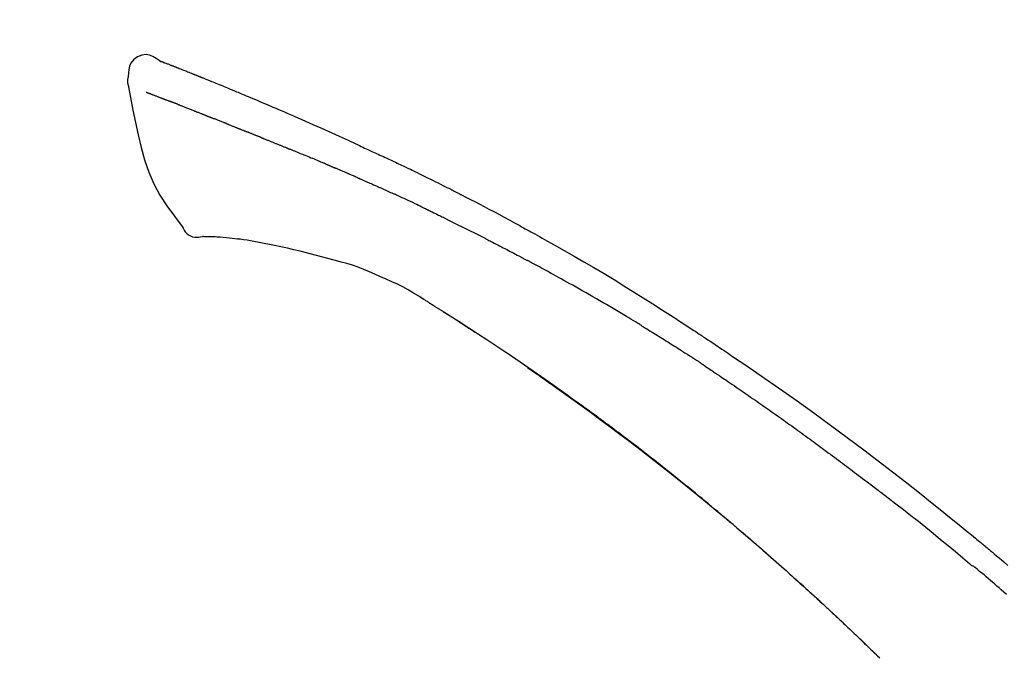
# Model space of a CAD drawing. Extents: x 163 to 26285, y -21830 to -13430.
# Drawn here: x 25127 to 25193, y -18878 to -18835 of the extents above; entities that cross this region are included whole.
import ezdxf

# ---------------------------------------------------------------- set-up
doc = ezdxf.new("R2010")
doc.units = 0
doc.header["$LTSCALE"] = 50
doc.header["$MEASUREMENT"] = 0
doc.layers.get('0').update_dxf_attribs({"linetype": 'CONTINUOUS'})
doc.layers.add('150-機器', color=8, linetype='CONTINUOUS')
doc.layers.add('166-寸法B', color=11, linetype='CONTINUOUS')
doc.styles.add('KH001', font='txt')
doc.dimstyles.new('KH1xx030', dxfattribs={"dimscale": 30, "dimtxt": 2, "dimasz": 0.6, "dimexe": 0.3, "dimexo": 1.2, "dimgap": 0.5, "dimtad": 3, "dimdec": 1, "dimdsep": 46, "dimlunit": 6, "dimtxsty": 'KH001', "dimblk": 'DOT', "dimcen": 1, "dimdle": 1, "dimclrd": 256, "dimclre": 256, "dimclrt": 256, "dimadec": 0, "dimazin": 0, "dimtfac": 1, "dimtdec": 1, "dimtix": 1, "dimtmove": 2, "dimatfit": 3, "dimldrblk": 'CLOSEDBLANK', "dimfxl": 1, "dimtolj": 1, "dimtzin": 0, "dimlwd": -1, "dimlwe": -1, "dimarcsym": 0})

# ---------------------------------------------------------------- blocks, each defined once
blk = doc.blocks.new('_Dot')
at = {"color": 0, "linetype": 'ByBlock', "lineweight": -2}
blk.add_line((-0.5, 0), (-1, 0), dxfattribs=at)
at = {"color": 0, "linetype": 'ByBlock', "const_width": 0.5}
blk.add_lwpolyline([(-0.25, 0, 1), (0.25, 0, 1)], format="xyb", close=True, dxfattribs=at)
blk = doc.blocks.new('*D200')
at = {"layer": '166-寸法B', "transparency": 16777216}
for p, q in [((24641.492, -19057.643), (24641.492, -18795.637)), ((25541.492, -18882.365), (25541.492, -18795.637)), ((25523.492, -18804.637), (24659.492, -18804.637))]:
    blk.add_line(p, q, dxfattribs=at)
at = {"layer": '166-寸法B', "transparency": 16777216, "xscale": 18, "yscale": 18, "zscale": 18, "rotation": 180}
blk.add_blockref('_Dot', (24641.492, -18804.637), dxfattribs=at)
at = {"layer": '166-寸法B', "transparency": 16777216, "xscale": 18, "yscale": 18, "zscale": 18}
blk.add_blockref('_Dot', (25541.492, -18804.637), dxfattribs=at)
at = {"layer": '166-寸法B', "transparency": 16777216, "insert": (25091.492, -18759.637), "char_height": 60, "attachment_point": 5, "style": 'KH001'}
blk.add_mtext('\\A1;900', dxfattribs=at)
blk = doc.blocks.new('_ClosedBlank')
at = {"color": 0, "linetype": 'ByBlock', "lineweight": -2}
for p, q in [((-1, 0.1667), (0, 0)), ((-1, 0.1667), (-1, -0.1667)), ((0, 0), (-1, -0.1667))]:
    blk.add_line(p, q, dxfattribs=at)

msp = doc.modelspace()

# ---------------------------------------------------------------- linework, layer by layer
at = {"layer": '150-機器', "color": 13, "linetype": 'Continuous'}
for points in [[(25135.946, -18838.084), (25135.732, -18837.939), (25135.515, -18837.812), (25135.291, -18837.719), (25135.057, -18837.679), (25134.767, -18837.715), (25134.485, -18837.832), (25134.237, -18838.013), (25134.048, -18838.243), (25133.954, -18838.45), (25133.9, -18838.672), (25133.873, -18838.905), (25133.86, -18839.142)], [(25135.941, -18838.084), (25135.942, -18838.083), (25135.943, -18838.082), (25135.943, -18838.081), (25135.944, -18838.079), (25135.952, -18838.076), (25135.962, -18838.079), (25135.974, -18838.088), (25135.986, -18838.098), (25136.04, -18838.132), (25136.089, -18838.15), (25136.136, -18838.16), (25136.184, -18838.174), (25136.247, -18838.197), (25136.31, -18838.222), (25136.373, -18838.246), (25136.435, -18838.271), (25136.482, -18838.289), (25136.529, -18838.308), (25136.576, -18838.326), (25136.623, -18838.345), (25136.637, -18838.35), (25136.65, -18838.355), (25136.664, -18838.361), (25136.678, -18838.366), (25136.679, -18838.367), (25136.68, -18838.367), (25136.682, -18838.368), (25136.683, -18838.368), (25136.684, -18838.369), (25136.685, -18838.369), (25136.686, -18838.369), (25136.687, -18838.37), (25136.688, -18838.37), (25136.689, -18838.371), (25136.69, -18838.371), (25136.691, -18838.371), (25136.693, -18838.372), (25136.694, -18838.372), (25136.695, -18838.373), (25136.696, -18838.373), (25136.697, -18838.374), (25136.698, -18838.374), (25136.699, -18838.374), (25136.7, -18838.375), (25136.701, -18838.375), (25136.702, -18838.376), (25136.703, -18838.376), (25136.704, -18838.376), (25136.705, -18838.377), (25136.706, -18838.377), (25136.707, -18838.378), (25136.709, -18838.378), (25136.71, -18838.379), (25136.711, -18838.379), (25136.712, -18838.379), (25136.713, -18838.38), (25136.718, -18838.382), (25136.723, -18838.384), (25136.728, -18838.386), (25136.733, -18838.388), (25136.748, -18838.394), (25136.763, -18838.399), (25136.778, -18838.405), (25136.793, -18838.411), (25136.819, -18838.421), (25136.845, -18838.431), (25136.87, -18838.441), (25136.896, -18838.451), (25136.933, -18838.466), (25136.971, -18838.48), (25137.008, -18838.495), (25137.045, -18838.509), (25137.123, -18838.54), (25137.2, -18838.57), (25137.278, -18838.601), (25137.355, -18838.632), (25137.455, -18838.672), (25137.555, -18838.712), (25137.655, -18838.752), (25137.755, -18838.791), (25137.84, -18838.826), (25137.925, -18838.86), (25138.009, -18838.894), (25138.094, -18838.928), (25138.125, -18838.94), (25138.155, -18838.953), (25138.186, -18838.965), (25138.216, -18838.977), (25138.219, -18838.978), (25138.222, -18838.98), (25138.225, -18838.981), (25138.227, -18838.982), (25138.228, -18838.982), (25138.229, -18838.983), (25138.231, -18838.983), (25138.232, -18838.984), (25138.233, -18838.984), (25138.234, -18838.984), (25138.235, -18838.985), (25138.236, -18838.985), (25138.237, -18838.986), (25138.238, -18838.986), (25138.239, -18838.987), (25138.24, -18838.987), (25138.241, -18838.987), (25138.242, -18838.988), (25138.243, -18838.988), (25138.244, -18838.989), (25138.245, -18838.989), (25138.246, -18838.99), (25138.248, -18838.99), (25138.249, -18838.99), (25138.258, -18838.994), (25138.267, -18838.998), (25138.277, -18839.002), (25138.286, -18839.005), (25138.31, -18839.015), (25138.334, -18839.025), (25138.357, -18839.035), (25138.381, -18839.045), (25138.416, -18839.059), (25138.452, -18839.073), (25138.487, -18839.087), (25138.522, -18839.101), (25138.554, -18839.114), (25138.586, -18839.127), (25138.618, -18839.14), (25138.65, -18839.153), (25138.678, -18839.164), (25138.706, -18839.175), (25138.734, -18839.187), (25138.762, -18839.198), (25138.79, -18839.209), (25138.818, -18839.22), (25138.847, -18839.232), (25138.875, -18839.243), (25138.922, -18839.262), (25138.97, -18839.281), (25139.017, -18839.3), (25139.065, -18839.32), (25139.135, -18839.348), (25139.205, -18839.376), (25139.275, -18839.405), (25139.346, -18839.433), (25139.441, -18839.472), (25139.536, -18839.51), (25139.631, -18839.549), (25139.726, -18839.588), (25139.843, -18839.636), (25139.96, -18839.684), (25140.077, -18839.732), (25140.194, -18839.78), (25140.298, -18839.823), (25140.403, -18839.866), (25140.507, -18839.909), (25140.611, -18839.952), (25140.694, -18839.987), (25140.777, -18840.021), (25140.859, -18840.056), (25140.942, -18840.091), (25140.987, -18840.11), (25141.033, -18840.129), (25141.078, -18840.148), (25141.123, -18840.167), (25141.216, -18840.206), (25141.308, -18840.244), (25141.401, -18840.283), (25141.493, -18840.321), (25141.63, -18840.378), (25141.767, -18840.435), (25141.904, -18840.492), (25142.041, -18840.549), (25142.211, -18840.62), (25142.38, -18840.692), (25142.55, -18840.763), (25142.719, -18840.835), (25142.882, -18840.905), (25143.045, -18840.974), (25143.207, -18841.043), (25143.37, -18841.113), (25143.556, -18841.192), (25143.742, -18841.271), (25143.928, -18841.35), (25144.114, -18841.429), (25144.332, -18841.523), (25144.549, -18841.617), (25144.767, -18841.711), (25144.984, -18841.806), (25145.232, -18841.914), (25145.479, -18842.023), (25145.726, -18842.133), (25145.973, -18842.243), (25146.234, -18842.359), (25146.495, -18842.475), (25146.756, -18842.591), (25147.017, -18842.707), (25147.258, -18842.814), (25147.5, -18842.922), (25147.742, -18843.031), (25147.983, -18843.14), (25148.182, -18843.232), (25148.382, -18843.324), (25148.581, -18843.418), (25148.78, -18843.511), (25148.922, -18843.579), (25149.065, -18843.646), (25149.207, -18843.713), (25149.35, -18843.78), (25149.463, -18843.833), (25149.576, -18843.886), (25149.69, -18843.939), (25149.803, -18843.991), (25149.898, -18844.035), (25149.994, -18844.079), (25150.089, -18844.123), (25150.184, -18844.166), (25150.288, -18844.214), (25150.392, -18844.261), (25150.496, -18844.308), (25150.599, -18844.355), (25150.716, -18844.408), (25150.832, -18844.461), (25150.949, -18844.515), (25151.065, -18844.568), (25151.187, -18844.625), (25151.308, -18844.681), (25151.43, -18844.738), (25151.551, -18844.795), (25151.656, -18844.844), (25151.762, -18844.893), (25151.867, -18844.943), (25151.972, -18844.992), (25152.071, -18845.039), (25152.17, -18845.086), (25152.269, -18845.133), (25152.368, -18845.18), (25152.497, -18845.242), (25152.626, -18845.304), (25152.755, -18845.366), (25152.884, -18845.428), (25153.048, -18845.508), (25153.212, -18845.587), (25153.375, -18845.667), (25153.539, -18845.747), (25153.726, -18845.839), (25153.913, -18845.932), (25154.1, -18846.024), (25154.288, -18846.117), (25154.45, -18846.198), (25154.612, -18846.279), (25154.774, -18846.36), (25154.935, -18846.441), (25155.066, -18846.507), (25155.196, -18846.573), (25155.326, -18846.638), (25155.456, -18846.704), (25155.536, -18846.745), (25155.617, -18846.786), (25155.698, -18846.827), (25155.778, -18846.868), (25155.826, -18846.893), (25155.875, -18846.918), (25155.923, -18846.942), (25155.971, -18846.967), (25155.992, -18846.977), (25156.012, -18846.988), (25156.033, -18846.998), (25156.053, -18847.009), (25156.086, -18847.026), (25156.119, -18847.043), (25156.152, -18847.059), (25156.185, -18847.076), (25156.48, -18847.227), (25156.774, -18847.378), (25157.069, -18847.529), (25157.363, -18847.681), (25157.693, -18847.853), (25158.022, -18848.026), (25158.35, -18848.2), (25158.677, -18848.376), (25159.028, -18848.565), (25159.377, -18848.756), (25159.727, -18848.947), (25160.076, -18849.138), (25160.202, -18849.208), (25160.328, -18849.277), (25160.454, -18849.346), (25160.58, -18849.416), (25160.707, -18849.486), (25160.833, -18849.555), (25160.959, -18849.625), (25161.085, -18849.695), (25161.247, -18849.786), (25161.41, -18849.877), (25161.572, -18849.968), (25161.734, -18850.058), (25162.396, -18850.429), (25163.058, -18850.801), (25163.718, -18851.175), (25164.376, -18851.553), (25165.052, -18851.948), (25165.724, -18852.348), (25166.393, -18852.753), (25167.06, -18853.163), (25167.707, -18853.568), (25168.352, -18853.976), (25168.996, -18854.387), (25169.639, -18854.798), (25169.817, -18854.912), (25169.995, -18855.026), (25170.173, -18855.14), (25170.351, -18855.254), (25170.529, -18855.369), (25170.707, -18855.484), (25170.884, -18855.599), (25171.062, -18855.715), (25171.232, -18855.825), (25171.402, -18855.936), (25171.571, -18856.048), (25171.741, -18856.159), (25171.863, -18856.239), (25171.984, -18856.32), (25172.105, -18856.4), (25172.227, -18856.48), (25172.3, -18856.529), (25172.373, -18856.578), (25172.447, -18856.627), (25172.52, -18856.675), (25172.681, -18856.782), (25172.842, -18856.889), (25173.003, -18856.997), (25173.164, -18857.104), (25173.314, -18857.204), (25173.463, -18857.305), (25173.612, -18857.405), (25173.762, -18857.506), (25173.9, -18857.6), (25174.038, -18857.694), (25174.176, -18857.788), (25174.314, -18857.882)], [(25136.006, -18838.106), (25136.017, -18838.11), (25136.028, -18838.114), (25136.039, -18838.118), (25136.05, -18838.122), (25136.084, -18838.135), (25136.117, -18838.148), (25136.151, -18838.161), (25136.184, -18838.174), (25136.247, -18838.198), (25136.31, -18838.222), (25136.373, -18838.247), (25136.435, -18838.271), (25136.482, -18838.289), (25136.529, -18838.308), (25136.576, -18838.326), (25136.623, -18838.345), (25136.637, -18838.35), (25136.65, -18838.355), (25136.664, -18838.361), (25136.678, -18838.366), (25136.679, -18838.367), (25136.68, -18838.367), (25136.682, -18838.368), (25136.683, -18838.368), (25136.684, -18838.369), (25136.685, -18838.369), (25136.686, -18838.369), (25136.687, -18838.37), (25136.688, -18838.37), (25136.689, -18838.371), (25136.69, -18838.371), (25136.691, -18838.371), (25136.693, -18838.372), (25136.694, -18838.372), (25136.695, -18838.373), (25136.696, -18838.373), (25136.697, -18838.374), (25136.698, -18838.374), (25136.699, -18838.374), (25136.7, -18838.375), (25136.701, -18838.375), (25136.702, -18838.376), (25136.703, -18838.376), (25136.704, -18838.376), (25136.705, -18838.377), (25136.706, -18838.377), (25136.707, -18838.378), (25136.709, -18838.378), (25136.71, -18838.379), (25136.711, -18838.379), (25136.712, -18838.379), (25136.713, -18838.38), (25136.718, -18838.382), (25136.723, -18838.384), (25136.728, -18838.386), (25136.733, -18838.388), (25136.748, -18838.394), (25136.763, -18838.399), (25136.778, -18838.405), (25136.793, -18838.411), (25136.819, -18838.421), (25136.845, -18838.431), (25136.87, -18838.441), (25136.896, -18838.451), (25136.933, -18838.466), (25136.971, -18838.48), (25137.008, -18838.495), (25137.045, -18838.509), (25137.079, -18838.522), (25137.112, -18838.536), (25137.146, -18838.549), (25137.18, -18838.563), (25137.204, -18838.572), (25137.227, -18838.582), (25137.251, -18838.591), (25137.275, -18838.601), (25137.276, -18838.601), (25137.277, -18838.601), (25137.279, -18838.602), (25137.28, -18838.602)], [(25133.86, -18839.143), (25133.849, -18839.189), (25133.838, -18839.235), (25133.829, -18839.281), (25133.821, -18839.327), (25133.816, -18839.377), (25133.814, -18839.426), (25133.814, -18839.476), (25133.817, -18839.525), (25133.824, -18839.577), (25133.833, -18839.629), (25133.844, -18839.68), (25133.856, -18839.732)], [(25133.862, -18839.73), (25134.018, -18840.562), (25134.179, -18841.394), (25134.347, -18842.226), (25134.527, -18843.058), (25134.729, -18843.904), (25134.962, -18844.74), (25135.241, -18845.557), (25135.582, -18846.346), (25135.988, -18847.09), (25136.451, -18847.806), (25136.951, -18848.503), (25137.469, -18849.191)], [(25135.074, -18840.198), (25135.085, -18840.203), (25135.097, -18840.207), (25135.108, -18840.212), (25135.119, -18840.216), (25135.142, -18840.225), (25135.165, -18840.234), (25135.188, -18840.243), (25135.211, -18840.252), (25135.248, -18840.266), (25135.285, -18840.28), (25135.322, -18840.294), (25135.359, -18840.309), (25135.398, -18840.324), (25135.437, -18840.339), (25135.476, -18840.354), (25135.516, -18840.369), (25135.557, -18840.385), (25135.599, -18840.401), (25135.641, -18840.417), (25135.683, -18840.434), (25135.727, -18840.451), (25135.772, -18840.468), (25135.816, -18840.485), (25135.86, -18840.502), (25135.898, -18840.516), (25135.935, -18840.531), (25135.973, -18840.545), (25136.01, -18840.559), (25136.039, -18840.571), (25136.068, -18840.582), (25136.097, -18840.593), (25136.126, -18840.604), (25136.147, -18840.612), (25136.167, -18840.62), (25136.187, -18840.628), (25136.207, -18840.635), (25136.229, -18840.643), (25136.25, -18840.652), (25136.271, -18840.66), (25136.293, -18840.668), (25136.308, -18840.673), (25136.323, -18840.679), (25136.337, -18840.685), (25136.352, -18840.69), (25136.36, -18840.693), (25136.367, -18840.696), (25136.375, -18840.699), (25136.382, -18840.702)], [(25136.382, -18840.702), (25136.391, -18840.705), (25136.399, -18840.708), (25136.407, -18840.711), (25136.415, -18840.714), (25136.432, -18840.72), (25136.448, -18840.727), (25136.465, -18840.733), (25136.481, -18840.739), (25136.507, -18840.749), (25136.533, -18840.759), (25136.559, -18840.769), (25136.585, -18840.778), (25136.603, -18840.785), (25136.621, -18840.792), (25136.639, -18840.799), (25136.657, -18840.805), (25136.666, -18840.809), (25136.675, -18840.812), (25136.684, -18840.816), (25136.693, -18840.819)], [(25137.196, -18841.014), (25137.187, -18841.011), (25137.177, -18841.007), (25137.168, -18841.004), (25137.159, -18841), (25137.141, -18840.993), (25137.124, -18840.986), (25137.106, -18840.979), (25137.088, -18840.972), (25137.062, -18840.962), (25137.036, -18840.952), (25137.009, -18840.942), (25136.983, -18840.932), (25136.958, -18840.922), (25136.933, -18840.912), (25136.908, -18840.902), (25136.883, -18840.893), (25136.859, -18840.883), (25136.835, -18840.874), (25136.811, -18840.865), (25136.787, -18840.855), (25136.771, -18840.849), (25136.755, -18840.843), (25136.74, -18840.837), (25136.724, -18840.831), (25136.717, -18840.828), (25136.709, -18840.825), (25136.701, -18840.822), (25136.693, -18840.819)], [(25137.196, -18841.014), (25137.212, -18841.021), (25137.228, -18841.027), (25137.245, -18841.034), (25137.261, -18841.04), (25137.295, -18841.053), (25137.328, -18841.066), (25137.362, -18841.079), (25137.395, -18841.092), (25137.448, -18841.113), (25137.501, -18841.134), (25137.554, -18841.154), (25137.606, -18841.175), (25137.662, -18841.197), (25137.719, -18841.219), (25137.775, -18841.241), (25137.831, -18841.263), (25137.891, -18841.287), (25137.95, -18841.311), (25138.01, -18841.334), (25138.07, -18841.358), (25138.133, -18841.383), (25138.196, -18841.408), (25138.26, -18841.433), (25138.323, -18841.458), (25138.379, -18841.48), (25138.435, -18841.503), (25138.492, -18841.525), (25138.548, -18841.547), (25138.595, -18841.566), (25138.641, -18841.585), (25138.688, -18841.604), (25138.735, -18841.622), (25138.771, -18841.636), (25138.806, -18841.651), (25138.842, -18841.665), (25138.877, -18841.679), (25138.911, -18841.693), (25138.944, -18841.706), (25138.978, -18841.72), (25139.012, -18841.733), (25139.034, -18841.742), (25139.056, -18841.751), (25139.078, -18841.76), (25139.1, -18841.769), (25139.11, -18841.773), (25139.121, -18841.778), (25139.132, -18841.782), (25139.142, -18841.786)], [(25139.142, -18841.786), (25139.15, -18841.789), (25139.158, -18841.793), (25139.166, -18841.796), (25139.173, -18841.799), (25139.19, -18841.805), (25139.206, -18841.812), (25139.222, -18841.819), (25139.238, -18841.825), (25139.264, -18841.836), (25139.291, -18841.846), (25139.317, -18841.857), (25139.343, -18841.867), (25139.373, -18841.879), (25139.402, -18841.89), (25139.432, -18841.902), (25139.462, -18841.913), (25139.483, -18841.922), (25139.505, -18841.93), (25139.526, -18841.938), (25139.547, -18841.946), (25139.559, -18841.951), (25139.57, -18841.955), (25139.581, -18841.959), (25139.593, -18841.964)], [(25140.451, -18842.307), (25140.438, -18842.302), (25140.425, -18842.297), (25140.413, -18842.292), (25140.4, -18842.287), (25140.374, -18842.276), (25140.348, -18842.266), (25140.322, -18842.256), (25140.296, -18842.245), (25140.244, -18842.225), (25140.193, -18842.205), (25140.142, -18842.185), (25140.09, -18842.164), (25140.031, -18842.141), (25139.972, -18842.118), (25139.913, -18842.095), (25139.854, -18842.071), (25139.809, -18842.053), (25139.764, -18842.034), (25139.719, -18842.016), (25139.674, -18841.997), (25139.653, -18841.989), (25139.633, -18841.98), (25139.613, -18841.972), (25139.593, -18841.964)], [(25140.451, -18842.307), (25140.468, -18842.314), (25140.485, -18842.32), (25140.502, -18842.327), (25140.52, -18842.334), (25140.553, -18842.347), (25140.586, -18842.36), (25140.619, -18842.374), (25140.653, -18842.387), (25140.701, -18842.406), (25140.75, -18842.426), (25140.799, -18842.445), (25140.848, -18842.465), (25140.893, -18842.483), (25140.939, -18842.501), (25140.984, -18842.519), (25141.03, -18842.537), (25141.059, -18842.549), (25141.088, -18842.561), (25141.118, -18842.573), (25141.147, -18842.585), (25141.161, -18842.59), (25141.175, -18842.596), (25141.189, -18842.602), (25141.203, -18842.607)], [(25141.203, -18842.607), (25141.22, -18842.614), (25141.236, -18842.62), (25141.252, -18842.627), (25141.268, -18842.633), (25141.298, -18842.646), (25141.328, -18842.658), (25141.359, -18842.67), (25141.389, -18842.682), (25141.432, -18842.7), (25141.475, -18842.717), (25141.517, -18842.734), (25141.56, -18842.752), (25141.597, -18842.767), (25141.634, -18842.782), (25141.671, -18842.797), (25141.708, -18842.812), (25141.73, -18842.821), (25141.753, -18842.83), (25141.776, -18842.84), (25141.799, -18842.849), (25141.809, -18842.853), (25141.819, -18842.857), (25141.829, -18842.861), (25141.84, -18842.866)], [(25142.772, -18843.241), (25142.759, -18843.236), (25142.746, -18843.23), (25142.732, -18843.225), (25142.719, -18843.22), (25142.693, -18843.209), (25142.667, -18843.198), (25142.64, -18843.188), (25142.614, -18843.177), (25142.575, -18843.161), (25142.535, -18843.146), (25142.496, -18843.13), (25142.457, -18843.114), (25142.418, -18843.098), (25142.379, -18843.083), (25142.34, -18843.067), (25142.301, -18843.051), (25142.262, -18843.036), (25142.224, -18843.02), (25142.185, -18843.005), (25142.146, -18842.989), (25142.108, -18842.973), (25142.069, -18842.958), (25142.031, -18842.943), (25141.992, -18842.927), (25141.967, -18842.917), (25141.941, -18842.907), (25141.916, -18842.896), (25141.891, -18842.886), (25141.878, -18842.881), (25141.865, -18842.876), (25141.852, -18842.871), (25141.84, -18842.866)], [(25142.772, -18843.241), (25142.787, -18843.247), (25142.802, -18843.253), (25142.817, -18843.259), (25142.832, -18843.265), (25142.862, -18843.277), (25142.892, -18843.289), (25142.922, -18843.301), (25142.952, -18843.313), (25142.997, -18843.331), (25143.043, -18843.35), (25143.088, -18843.368), (25143.133, -18843.386), (25143.179, -18843.405), (25143.224, -18843.423), (25143.27, -18843.441), (25143.316, -18843.46), (25143.362, -18843.478), (25143.408, -18843.497), (25143.453, -18843.515), (25143.499, -18843.533), (25143.546, -18843.552), (25143.592, -18843.571), (25143.638, -18843.589), (25143.684, -18843.608), (25143.731, -18843.627), (25143.777, -18843.645), (25143.824, -18843.664), (25143.87, -18843.683), (25143.917, -18843.702), (25143.964, -18843.72), (25144.01, -18843.739), (25144.057, -18843.758), (25144.104, -18843.777), (25144.151, -18843.796), (25144.198, -18843.815), (25144.245, -18843.834), (25144.293, -18843.853), (25144.34, -18843.872), (25144.387, -18843.891), (25144.435, -18843.91), (25144.466, -18843.923), (25144.498, -18843.935), (25144.53, -18843.948), (25144.562, -18843.961), (25144.577, -18843.967), (25144.593, -18843.974), (25144.609, -18843.98), (25144.625, -18843.986)], [(25144.625, -18843.986), (25144.649, -18843.996), (25144.673, -18844.006), (25144.697, -18844.015), (25144.721, -18844.025), (25144.769, -18844.044), (25144.817, -18844.064), (25144.865, -18844.083), (25144.913, -18844.102), (25144.995, -18844.136), (25145.077, -18844.169), (25145.158, -18844.203), (25145.24, -18844.236), (25145.338, -18844.277), (25145.436, -18844.317), (25145.534, -18844.357), (25145.632, -18844.397), (25145.747, -18844.444), (25145.862, -18844.491), (25145.977, -18844.538), (25146.092, -18844.585), (25146.199, -18844.629), (25146.306, -18844.672), (25146.414, -18844.716), (25146.52, -18844.76), (25146.596, -18844.792), (25146.671, -18844.824), (25146.747, -18844.855), (25146.823, -18844.886), (25146.867, -18844.903), (25146.912, -18844.92), (25146.956, -18844.938), (25147, -18844.957), (25147.028, -18844.97), (25147.056, -18844.983), (25147.083, -18844.996), (25147.111, -18845.009), (25147.13, -18845.018), (25147.149, -18845.027), (25147.168, -18845.035), (25147.187, -18845.044), (25147.197, -18845.048), (25147.206, -18845.052), (25147.216, -18845.056), (25147.225, -18845.061)], [(25147.225, -18845.061), (25147.239, -18845.067), (25147.252, -18845.072), (25147.265, -18845.078), (25147.278, -18845.084), (25147.304, -18845.096), (25147.33, -18845.108), (25147.356, -18845.119), (25147.382, -18845.131), (25147.421, -18845.149), (25147.461, -18845.166), (25147.5, -18845.184), (25147.539, -18845.201), (25147.566, -18845.212), (25147.592, -18845.224), (25147.619, -18845.235), (25147.645, -18845.247), (25147.658, -18845.253), (25147.671, -18845.259), (25147.685, -18845.264), (25147.698, -18845.27)], [(25148.639, -18845.676), (25148.6, -18845.659), (25148.561, -18845.642), (25148.521, -18845.625), (25148.482, -18845.608), (25148.404, -18845.574), (25148.325, -18845.54), (25148.247, -18845.506), (25148.168, -18845.472), (25148.09, -18845.438), (25148.012, -18845.405), (25147.933, -18845.371), (25147.855, -18845.337), (25147.815, -18845.321), (25147.776, -18845.304), (25147.737, -18845.287), (25147.698, -18845.27)], [(25149.359, -18845.99), (25149.315, -18845.971), (25149.271, -18845.952), (25149.228, -18845.932), (25149.184, -18845.913), (25149.124, -18845.887), (25149.063, -18845.861), (25149.003, -18845.835), (25148.943, -18845.809), (25148.883, -18845.783), (25148.823, -18845.757), (25148.763, -18845.731), (25148.703, -18845.704), (25148.687, -18845.697), (25148.671, -18845.69), (25148.655, -18845.683), (25148.639, -18845.676)], [(25149.359, -18845.99), (25149.383, -18846), (25149.406, -18846.01), (25149.43, -18846.02), (25149.453, -18846.03), (25149.502, -18846.052), (25149.551, -18846.073), (25149.6, -18846.095), (25149.649, -18846.116), (25149.727, -18846.15), (25149.804, -18846.183), (25149.881, -18846.217), (25149.958, -18846.251), (25150.042, -18846.288), (25150.126, -18846.325), (25150.21, -18846.362), (25150.294, -18846.399), (25150.352, -18846.425), (25150.411, -18846.451), (25150.469, -18846.477), (25150.527, -18846.502), (25150.557, -18846.516), (25150.588, -18846.529), (25150.618, -18846.543), (25150.648, -18846.556)], [(25150.648, -18846.556), (25150.69, -18846.575), (25150.732, -18846.594), (25150.774, -18846.613), (25150.816, -18846.632), (25150.904, -18846.671), (25150.992, -18846.71), (25151.08, -18846.749), (25151.168, -18846.789), (25151.256, -18846.829), (25151.343, -18846.869), (25151.431, -18846.909), (25151.518, -18846.949), (25151.564, -18846.97), (25151.61, -18846.991), (25151.656, -18847.012), (25151.701, -18847.032)], [(25153.809, -18848.028), (25153.785, -18848.016), (25153.76, -18848.004), (25153.735, -18847.992), (25153.71, -18847.98), (25153.664, -18847.958), (25153.617, -18847.935), (25153.57, -18847.913), (25153.524, -18847.89), (25153.41, -18847.836), (25153.297, -18847.781), (25153.183, -18847.726), (25153.07, -18847.672), (25152.919, -18847.599), (25152.769, -18847.527), (25152.618, -18847.455), (25152.467, -18847.384), (25152.338, -18847.324), (25152.209, -18847.265), (25152.079, -18847.206), (25151.95, -18847.147), (25151.888, -18847.118), (25151.825, -18847.09), (25151.763, -18847.061), (25151.701, -18847.032)], [(25153.809, -18848.028), (25153.842, -18848.043), (25153.874, -18848.059), (25153.906, -18848.075), (25153.939, -18848.09), (25154.007, -18848.123), (25154.076, -18848.156), (25154.144, -18848.189), (25154.213, -18848.222), (25154.321, -18848.275), (25154.429, -18848.327), (25154.537, -18848.38), (25154.645, -18848.433), (25154.721, -18848.47), (25154.797, -18848.507), (25154.872, -18848.545), (25154.948, -18848.582), (25154.988, -18848.602), (25155.027, -18848.621), (25155.067, -18848.641), (25155.107, -18848.66)], [(25155.107, -18848.66), (25155.149, -18848.681), (25155.191, -18848.702), (25155.234, -18848.723), (25155.276, -18848.744), (25155.364, -18848.788), (25155.452, -18848.832), (25155.54, -18848.875), (25155.628, -18848.919), (25155.716, -18848.963), (25155.804, -18849.008), (25155.892, -18849.052), (25155.979, -18849.097), (25156.025, -18849.12), (25156.071, -18849.143), (25156.116, -18849.166), (25156.162, -18849.189)], [(25137.469, -18849.191), (25137.536, -18849.318), (25137.606, -18849.441), (25137.686, -18849.557), (25137.78, -18849.661), (25137.897, -18849.755), (25138.03, -18849.83), (25138.172, -18849.883), (25138.32, -18849.912), (25138.447, -18849.917), (25138.575, -18849.907), (25138.703, -18849.887), (25138.831, -18849.863)], [(25157.778, -18850.003), (25157.734, -18849.981), (25157.689, -18849.958), (25157.644, -18849.935), (25157.6, -18849.913), (25157.51, -18849.867), (25157.421, -18849.822), (25157.331, -18849.776), (25157.242, -18849.731), (25157.107, -18849.663), (25156.973, -18849.595), (25156.838, -18849.528), (25156.703, -18849.46), (25156.613, -18849.415), (25156.523, -18849.371), (25156.433, -18849.326), (25156.343, -18849.281), (25156.298, -18849.259), (25156.252, -18849.236), (25156.207, -18849.214), (25156.162, -18849.191)], [(25139.318, -18849.892), (25139.294, -18849.891), (25139.27, -18849.89), (25139.246, -18849.889), (25139.223, -18849.888), (25139.184, -18849.887), (25139.145, -18849.885), (25139.106, -18849.884), (25139.067, -18849.882), (25139.026, -18849.882), (25138.985, -18849.883), (25138.944, -18849.881), (25138.903, -18849.876), (25138.887, -18849.872), (25138.873, -18849.868), (25138.858, -18849.867), (25138.842, -18849.874), (25138.839, -18849.876), (25138.837, -18849.877), (25138.835, -18849.878), (25138.834, -18849.878), (25138.833, -18849.877), (25138.833, -18849.876), (25138.833, -18849.874), (25138.833, -18849.872)], [(25140.643, -18849.981), (25140.434, -18849.957), (25140.226, -18849.935), (25140.017, -18849.916), (25139.809, -18849.902), (25139.688, -18849.898), (25139.567, -18849.895), (25139.446, -18849.893), (25139.325, -18849.892)], [(25142.285, -18850.201), (25142.052, -18850.161), (25141.819, -18850.123), (25141.586, -18850.087), (25141.352, -18850.056), (25141.175, -18850.035), (25140.998, -18850.016), (25140.82, -18849.998), (25140.643, -18849.981)], [(25143.664, -18850.463), (25143.319, -18850.398), (25142.975, -18850.332), (25142.63, -18850.266), (25142.285, -18850.201)], [(25157.778, -18850.003), (25157.818, -18850.024), (25157.858, -18850.044), (25157.898, -18850.064), (25157.938, -18850.085), (25158.017, -18850.125), (25158.097, -18850.166), (25158.177, -18850.207), (25158.256, -18850.247), (25158.376, -18850.308), (25158.495, -18850.37), (25158.614, -18850.431), (25158.733, -18850.493), (25158.851, -18850.554), (25158.97, -18850.616), (25159.088, -18850.677), (25159.207, -18850.739), (25159.325, -18850.8), (25159.443, -18850.862), (25159.561, -18850.924), (25159.678, -18850.986), (25159.796, -18851.047), (25159.913, -18851.109), (25160.03, -18851.171), (25160.148, -18851.233), (25160.226, -18851.275), (25160.304, -18851.316), (25160.381, -18851.358), (25160.459, -18851.4), (25160.498, -18851.42), (25160.537, -18851.441), (25160.576, -18851.462), (25160.615, -18851.483)], [(25145.371, -18850.852), (25144.945, -18850.755), (25144.518, -18850.658), (25144.091, -18850.561), (25143.664, -18850.463)], [(25147.737, -18851.471), (25147.146, -18851.317), (25146.554, -18851.162), (25145.963, -18851.007), (25145.371, -18850.852)], [(25150.756, -18852.568), (25150.385, -18852.397), (25150.011, -18852.23), (25149.635, -18852.071), (25149.254, -18851.925), (25148.879, -18851.798), (25148.501, -18851.682), (25148.12, -18851.575), (25147.737, -18851.471)], [(25168.123, -18855.77), (25168.049, -18855.725), (25167.974, -18855.68), (25167.9, -18855.635), (25167.826, -18855.59), (25167.677, -18855.5), (25167.528, -18855.41), (25167.38, -18855.32), (25167.231, -18855.23), (25167.007, -18855.096), (25166.783, -18854.962), (25166.559, -18854.83), (25166.334, -18854.697), (25166.11, -18854.565), (25165.885, -18854.433), (25165.66, -18854.302), (25165.435, -18854.17), (25165.21, -18854.04), (25164.984, -18853.909), (25164.758, -18853.78), (25164.532, -18853.65), (25164.306, -18853.521), (25164.08, -18853.392), (25163.853, -18853.264), (25163.627, -18853.136), (25163.432, -18853.027), (25163.237, -18852.918), (25163.042, -18852.809), (25162.847, -18852.7), (25162.684, -18852.61), (25162.521, -18852.52), (25162.358, -18852.43), (25162.195, -18852.34), (25162.064, -18852.268), (25161.932, -18852.196), (25161.801, -18852.124), (25161.67, -18852.053), (25161.538, -18851.981), (25161.407, -18851.909), (25161.275, -18851.838), (25161.143, -18851.767), (25161.055, -18851.719), (25160.967, -18851.672), (25160.879, -18851.625), (25160.791, -18851.577), (25160.747, -18851.554), (25160.703, -18851.53), (25160.659, -18851.506), (25160.615, -18851.483)], [(25153.667, -18854.093), (25153.32, -18853.872), (25152.971, -18853.655), (25152.618, -18853.446), (25152.258, -18853.249), (25151.89, -18853.065), (25151.515, -18852.893), (25151.137, -18852.728), (25150.756, -18852.568)], [(25154.044, -18854.325), (25153.994, -18854.294), (25153.945, -18854.262), (25153.895, -18854.231), (25153.845, -18854.2), (25153.795, -18854.169), (25153.745, -18854.139), (25153.695, -18854.108), (25153.645, -18854.078), (25153.594, -18854.048), (25153.544, -18854.018), (25153.493, -18853.988), (25153.442, -18853.958)], [(25154.044, -18854.325), (25154.05, -18854.329), (25154.055, -18854.332), (25154.061, -18854.336), (25154.067, -18854.339), (25154.077, -18854.346), (25154.088, -18854.352), (25154.098, -18854.359), (25154.109, -18854.366), (25154.123, -18854.374), (25154.137, -18854.383), (25154.151, -18854.392), (25154.165, -18854.401), (25154.176, -18854.408), (25154.187, -18854.415), (25154.198, -18854.422), (25154.209, -18854.429), (25154.228, -18854.441), (25154.247, -18854.453), (25154.267, -18854.465), (25154.286, -18854.477), (25154.314, -18854.495), (25154.342, -18854.512), (25154.369, -18854.53), (25154.397, -18854.548), (25154.435, -18854.572), (25154.473, -18854.596), (25154.511, -18854.62), (25154.549, -18854.643), (25154.586, -18854.667), (25154.624, -18854.691), (25154.661, -18854.715), (25154.698, -18854.738), (25154.736, -18854.762), (25154.773, -18854.786), (25154.81, -18854.809), (25154.847, -18854.833), (25154.884, -18854.856), (25154.921, -18854.88), (25154.957, -18854.903), (25154.994, -18854.927), (25155.033, -18854.951), (25155.071, -18854.976), (25155.11, -18855.001), (25155.148, -18855.025), (25155.175, -18855.042), (25155.201, -18855.059), (25155.227, -18855.076), (25155.254, -18855.093), (25155.268, -18855.102), (25155.282, -18855.111), (25155.296, -18855.12), (25155.31, -18855.129)], [(25156.023, -18855.588), (25156.016, -18855.583), (25156.009, -18855.578), (25156.001, -18855.574), (25155.994, -18855.569), (25155.931, -18855.528), (25155.868, -18855.487), (25155.804, -18855.446), (25155.741, -18855.405), (25155.651, -18855.347), (25155.561, -18855.289), (25155.471, -18855.231), (25155.381, -18855.174), (25155.298, -18855.121), (25155.215, -18855.068), (25155.133, -18855.015), (25155.05, -18854.962), (25155.023, -18854.945), (25154.996, -18854.928), (25154.97, -18854.911), (25154.943, -18854.894)], [(25155.258, -18855.095), (25155.231, -18855.078), (25155.205, -18855.061), (25155.179, -18855.045), (25155.153, -18855.028), (25155.127, -18855.011), (25155.1, -18854.994), (25155.074, -18854.978), (25155.048, -18854.961), (25155.022, -18854.944), (25154.995, -18854.927), (25154.969, -18854.911), (25154.943, -18854.894)], [(25176.807, -18871.279), (25176.754, -18871.233), (25176.702, -18871.187), (25176.649, -18871.141), (25176.597, -18871.095), (25176.478, -18870.991), (25176.36, -18870.888), (25176.241, -18870.785), (25176.122, -18870.681), (25175.936, -18870.519), (25175.749, -18870.357), (25175.563, -18870.196), (25175.376, -18870.034), (25175.174, -18869.861), (25174.973, -18869.688), (25174.771, -18869.515), (25174.569, -18869.343), (25174.365, -18869.169), (25174.16, -18868.995), (25173.956, -18868.822), (25173.751, -18868.649), (25173.544, -18868.474), (25173.337, -18868.3), (25173.129, -18868.127), (25172.921, -18867.954), (25172.712, -18867.779), (25172.502, -18867.605), (25172.291, -18867.431), (25172.081, -18867.257), (25171.841, -18867.061), (25171.602, -18866.864), (25171.361, -18866.668), (25171.121, -18866.472), (25170.872, -18866.271), (25170.622, -18866.07), (25170.372, -18865.869), (25170.122, -18865.669), (25169.874, -18865.472), (25169.625, -18865.274), (25169.376, -18865.077), (25169.127, -18864.881), (25168.906, -18864.708), (25168.686, -18864.535), (25168.465, -18864.363), (25168.244, -18864.192), (25168.056, -18864.047), (25167.867, -18863.902), (25167.679, -18863.757), (25167.49, -18863.613), (25167.325, -18863.488), (25167.16, -18863.362), (25166.994, -18863.237), (25166.828, -18863.112), (25166.687, -18863.005), (25166.545, -18862.898), (25166.403, -18862.792), (25166.261, -18862.686), (25166.117, -18862.579), (25165.974, -18862.472), (25165.831, -18862.366), (25165.687, -18862.259), (25165.53, -18862.143), (25165.372, -18862.027), (25165.215, -18861.912), (25165.057, -18861.796), (25164.858, -18861.651), (25164.659, -18861.505), (25164.459, -18861.36), (25164.26, -18861.215), (25164.018, -18861.04), (25163.776, -18860.866), (25163.534, -18860.692), (25163.292, -18860.518), (25162.79, -18860.158), (25162.287, -18859.801), (25161.783, -18859.444), (25161.277, -18859.09), (25160.697, -18858.686), (25160.114, -18858.286), (25159.529, -18857.888), (25158.943, -18857.494), (25158.406, -18857.138), (25157.868, -18856.784), (25157.329, -18856.431), (25156.789, -18856.081), (25156.558, -18855.931), (25156.326, -18855.781), (25156.094, -18855.631), (25155.862, -18855.482), (25155.796, -18855.439), (25155.73, -18855.397), (25155.663, -18855.354), (25155.597, -18855.312), (25155.573, -18855.296), (25155.548, -18855.281), (25155.524, -18855.265), (25155.5, -18855.25), (25155.498, -18855.248), (25155.495, -18855.247), (25155.493, -18855.245), (25155.491, -18855.244), (25155.49, -18855.243), (25155.489, -18855.243), (25155.488, -18855.242), (25155.487, -18855.241), (25155.486, -18855.241), (25155.485, -18855.24), (25155.484, -18855.24), (25155.483, -18855.239), (25155.482, -18855.238), (25155.48, -18855.237), (25155.478, -18855.235), (25155.476, -18855.234), (25155.461, -18855.225), (25155.445, -18855.215), (25155.43, -18855.205), (25155.414, -18855.195), (25155.399, -18855.186), (25155.384, -18855.176), (25155.369, -18855.166), (25155.354, -18855.157), (25155.342, -18855.149), (25155.329, -18855.141), (25155.317, -18855.133), (25155.304, -18855.125)], [(25156.023, -18855.588), (25156.026, -18855.589), (25156.028, -18855.591), (25156.03, -18855.592), (25156.032, -18855.594), (25156.071, -18855.619), (25156.11, -18855.644), (25156.149, -18855.669), (25156.188, -18855.695), (25156.263, -18855.743), (25156.338, -18855.792), (25156.413, -18855.84), (25156.488, -18855.889), (25156.576, -18855.947), (25156.664, -18856.004), (25156.752, -18856.062), (25156.84, -18856.119), (25156.891, -18856.153), (25156.942, -18856.187), (25156.994, -18856.22), (25157.045, -18856.254), (25157.06, -18856.264), (25157.076, -18856.274), (25157.091, -18856.285), (25157.107, -18856.295)], [(25156.023, -18855.588), (25156.023, -18855.588), (25156.023, -18855.588), (25156.023, -18855.588), (25156.023, -18855.588), (25156.023, -18855.588), (25156.023, -18855.588), (25156.023, -18855.588), (25156.023, -18855.588)], [(25168.123, -18855.77), (25168.162, -18855.794), (25168.201, -18855.818), (25168.24, -18855.842), (25168.279, -18855.866), (25168.357, -18855.913), (25168.435, -18855.961), (25168.513, -18856.008), (25168.591, -18856.056), (25168.707, -18856.128), (25168.824, -18856.199), (25168.941, -18856.271), (25169.057, -18856.344), (25169.174, -18856.416), (25169.29, -18856.488), (25169.406, -18856.56), (25169.523, -18856.633), (25169.639, -18856.706), (25169.755, -18856.778), (25169.871, -18856.851), (25169.987, -18856.924), (25170.103, -18856.997), (25170.219, -18857.07), (25170.335, -18857.144), (25170.451, -18857.217), (25170.567, -18857.291), (25170.682, -18857.364), (25170.798, -18857.438), (25170.913, -18857.512), (25170.99, -18857.561), (25171.067, -18857.611), (25171.144, -18857.66), (25171.221, -18857.71), (25171.259, -18857.735), (25171.298, -18857.759), (25171.336, -18857.784), (25171.375, -18857.809)], [(25172.203, -18858.351), (25172.18, -18858.336), (25172.157, -18858.321), (25172.134, -18858.306), (25172.111, -18858.291), (25172.065, -18858.26), (25172.019, -18858.23), (25171.974, -18858.199), (25171.928, -18858.169), (25171.859, -18858.124), (25171.79, -18858.078), (25171.721, -18858.033), (25171.652, -18857.988), (25171.606, -18857.958), (25171.559, -18857.928), (25171.513, -18857.898), (25171.467, -18857.869), (25171.444, -18857.854), (25171.421, -18857.839), (25171.398, -18857.824), (25171.375, -18857.809)], [(25174.307, -18857.88), (25174.662, -18858.121), (25175.018, -18858.362), (25175.373, -18858.604), (25175.728, -18858.846), (25176.462, -18859.351), (25177.194, -18859.858), (25177.924, -18860.369), (25178.651, -18860.883), (25179.776, -18861.689), (25180.895, -18862.504), (25182.008, -18863.327), (25183.116, -18864.158), (25184.081, -18864.891), (25185.043, -18865.63), (25186, -18866.375), (25186.952, -18867.126), (25187.59, -18867.636), (25188.227, -18868.148), (25188.862, -18868.662), (25189.495, -18869.178), (25189.771, -18869.404), (25190.047, -18869.631), (25190.323, -18869.858), (25190.599, -18870.085), (25190.688, -18870.158), (25190.777, -18870.232), (25190.866, -18870.305), (25190.955, -18870.379), (25191, -18870.416), (25191.044, -18870.453), (25191.089, -18870.49), (25191.133, -18870.527), (25191.154, -18870.544), (25191.175, -18870.561), (25191.196, -18870.578), (25191.217, -18870.596), (25191.225, -18870.603), (25191.234, -18870.61), (25191.243, -18870.617), (25191.252, -18870.625), (25191.254, -18870.627), (25191.257, -18870.629), (25191.26, -18870.632), (25191.263, -18870.634), (25191.264, -18870.635), (25191.265, -18870.636), (25191.267, -18870.637), (25191.268, -18870.638), (25191.271, -18870.641), (25191.274, -18870.643), (25191.277, -18870.646), (25191.28, -18870.648), (25191.3, -18870.665), (25191.319, -18870.681), (25191.339, -18870.697), (25191.359, -18870.713), (25191.383, -18870.733), (25191.408, -18870.754), (25191.432, -18870.774), (25191.456, -18870.794), (25191.481, -18870.814), (25191.506, -18870.835), (25191.53, -18870.855), (25191.555, -18870.876), (25191.562, -18870.882), (25191.57, -18870.888), (25191.577, -18870.894), (25191.584, -18870.9), (25191.585, -18870.901), (25191.586, -18870.902), (25191.587, -18870.903), (25191.588, -18870.903), (25191.589, -18870.904), (25191.59, -18870.905), (25191.591, -18870.906), (25191.592, -18870.906), (25191.593, -18870.907), (25191.594, -18870.908), (25191.595, -18870.908), (25191.595, -18870.909), (25191.596, -18870.91), (25191.597, -18870.911), (25191.598, -18870.911), (25191.599, -18870.912), (25191.6, -18870.913), (25191.601, -18870.914), (25191.602, -18870.914), (25191.602, -18870.915), (25191.603, -18870.916), (25191.604, -18870.917), (25191.605, -18870.917), (25191.606, -18870.918), (25191.669, -18870.97), (25191.732, -18871.023), (25191.795, -18871.075), (25191.858, -18871.127), (25192.017, -18871.26), (25192.175, -18871.394), (25192.333, -18871.527), (25192.49, -18871.662), (25192.77, -18871.901)], [(25160.593, -18858.645), (25160.595, -18858.647), (25160.597, -18858.648), (25160.6, -18858.65), (25160.602, -18858.652), (25160.7, -18858.719), (25160.797, -18858.787), (25160.895, -18858.854), (25160.993, -18858.922), (25161.182, -18859.054), (25161.372, -18859.186), (25161.561, -18859.318), (25161.75, -18859.45), (25162.025, -18859.644), (25162.3, -18859.838), (25162.574, -18860.033), (25162.848, -18860.229), (25163.318, -18860.564), (25163.787, -18860.901), (25164.255, -18861.239), (25164.723, -18861.578), (25165.386, -18862.063), (25166.046, -18862.552), (25166.704, -18863.043), (25167.36, -18863.539), (25168.209, -18864.189), (25169.054, -18864.845), (25169.895, -18865.506), (25170.732, -18866.172), (25171.563, -18866.841), (25172.39, -18867.514), (25173.213, -18868.193), (25174.031, -18868.877), (25174.618, -18869.375), (25175.202, -18869.875), (25175.784, -18870.378), (25176.364, -18870.884), (25176.718, -18871.196), (25177.073, -18871.509), (25177.426, -18871.822), (25177.78, -18872.136), (25177.912, -18872.254), (25178.045, -18872.372), (25178.178, -18872.491), (25178.31, -18872.609), (25178.443, -18872.728), (25178.575, -18872.847), (25178.707, -18872.966), (25178.84, -18873.085), (25178.972, -18873.205), (25179.105, -18873.325), (25179.237, -18873.444), (25179.369, -18873.564), (25179.501, -18873.685), (25179.634, -18873.806), (25179.766, -18873.926), (25179.898, -18874.047), (25180.002, -18874.142), (25180.105, -18874.238), (25180.209, -18874.333), (25180.312, -18874.428), (25180.39, -18874.501), (25180.469, -18874.573), (25180.547, -18874.646), (25180.625, -18874.718), (25180.682, -18874.771), (25180.738, -18874.823), (25180.795, -18874.876), (25180.852, -18874.928), (25180.918, -18874.99), (25180.985, -18875.052), (25181.051, -18875.114), (25181.118, -18875.177), (25181.195, -18875.248), (25181.271, -18875.32), (25181.348, -18875.392), (25181.425, -18875.463), (25181.511, -18875.545), (25181.598, -18875.626), (25181.684, -18875.707), (25181.771, -18875.789), (25181.867, -18875.88), (25181.964, -18875.971), (25182.06, -18876.062), (25182.156, -18876.154), (25182.263, -18876.254), (25182.369, -18876.355), (25182.475, -18876.456), (25182.581, -18876.558), (25182.697, -18876.668), (25182.813, -18876.779), (25182.929, -18876.89), (25183.044, -18877.001), (25183.176, -18877.128), (25183.308, -18877.256), (25183.44, -18877.383), (25183.572, -18877.511), (25183.725, -18877.659), (25183.878, -18877.808), (25184.03, -18877.957), (25184.183, -18878.106)], [(25172.203, -18858.352), (25172.232, -18858.371), (25172.262, -18858.391), (25172.292, -18858.411), (25172.321, -18858.431), (25172.382, -18858.471), (25172.443, -18858.511), (25172.503, -18858.552), (25172.564, -18858.592), (25172.657, -18858.655), (25172.75, -18858.718), (25172.843, -18858.781), (25172.936, -18858.844), (25173, -18858.887), (25173.063, -18858.93), (25173.127, -18858.973), (25173.19, -18859.016), (25173.223, -18859.038), (25173.255, -18859.061), (25173.288, -18859.083), (25173.32, -18859.105)], [(25173.32, -18859.105), (25173.367, -18859.136), (25173.413, -18859.167), (25173.459, -18859.199), (25173.506, -18859.23), (25173.598, -18859.293), (25173.691, -18859.355), (25173.784, -18859.418), (25173.877, -18859.48), (25174.016, -18859.575), (25174.154, -18859.669), (25174.293, -18859.764), (25174.432, -18859.858), (25174.57, -18859.953), (25174.709, -18860.048), (25174.847, -18860.143), (25174.986, -18860.238), (25175.124, -18860.334), (25175.262, -18860.429), (25175.401, -18860.525), (25175.539, -18860.62), (25175.677, -18860.716), (25175.815, -18860.812), (25175.953, -18860.908), (25176.091, -18861.004), (25176.229, -18861.101), (25176.367, -18861.197), (25176.504, -18861.294), (25176.642, -18861.39), (25176.78, -18861.487), (25176.917, -18861.584), (25177.055, -18861.681), (25177.192, -18861.778), (25177.33, -18861.876), (25177.467, -18861.973), (25177.604, -18862.071), (25177.741, -18862.169), (25177.879, -18862.266), (25178.016, -18862.364), (25178.153, -18862.463), (25178.29, -18862.561), (25178.427, -18862.659), (25178.563, -18862.758), (25178.7, -18862.856), (25178.837, -18862.955), (25178.973, -18863.054), (25179.11, -18863.153), (25179.247, -18863.252), (25179.383, -18863.351), (25179.519, -18863.451), (25179.656, -18863.55), (25179.792, -18863.65), (25179.928, -18863.75), (25180.064, -18863.85), (25180.2, -18863.95), (25180.336, -18864.05), (25180.472, -18864.15), (25180.608, -18864.25), (25180.744, -18864.351), (25180.88, -18864.452), (25181.015, -18864.552), (25181.151, -18864.653), (25181.287, -18864.754), (25181.422, -18864.856), (25181.558, -18864.957), (25181.693, -18865.058), (25181.828, -18865.16), (25181.963, -18865.262), (25182.099, -18865.363), (25182.234, -18865.465), (25182.369, -18865.567), (25182.504, -18865.67), (25182.639, -18865.772), (25182.774, -18865.874), (25182.908, -18865.977), (25183.043, -18866.08), (25183.178, -18866.182), (25183.312, -18866.285), (25183.447, -18866.388), (25183.582, -18866.492), (25183.716, -18866.595), (25183.805, -18866.664), (25183.895, -18866.733), (25183.984, -18866.802), (25184.074, -18866.872), (25184.118, -18866.906), (25184.163, -18866.941), (25184.208, -18866.975), (25184.253, -18867.01)], [(25190.259, -18871.846), (25190.257, -18871.844), (25190.254, -18871.842), (25190.252, -18871.84), (25190.249, -18871.838), (25190.247, -18871.836), (25190.244, -18871.834), (25190.242, -18871.832), (25190.239, -18871.83), (25190.237, -18871.828), (25190.235, -18871.826), (25190.232, -18871.824), (25190.23, -18871.822), (25189.741, -18871.409), (25189.251, -18870.998), (25188.759, -18870.588), (25188.266, -18870.18), (25187.772, -18869.775), (25187.275, -18869.372), (25186.775, -18868.972), (25186.274, -18868.576), (25185.77, -18868.182), (25185.265, -18867.79), (25184.759, -18867.4), (25184.253, -18867.01)], [(25176.376, -18870.903), (25176.353, -18870.883), (25176.33, -18870.863), (25176.307, -18870.843), (25176.284, -18870.823), (25176.261, -18870.803), (25176.238, -18870.783), (25176.215, -18870.763), (25176.192, -18870.743), (25176.169, -18870.723), (25176.145, -18870.702), (25176.122, -18870.682), (25176.099, -18870.662)], [(25176.538, -18871.045), (25176.523, -18871.032), (25176.509, -18871.019), (25176.494, -18871.006), (25176.479, -18870.993), (25176.464, -18870.98), (25176.449, -18870.967), (25176.434, -18870.954), (25176.419, -18870.941), (25176.405, -18870.928), (25176.39, -18870.915), (25176.375, -18870.903), (25176.36, -18870.89)], [(25192.683, -18873.851), (25192.502, -18873.694), (25192.322, -18873.537), (25192.178, -18873.411), (25192.035, -18873.286), (25191.891, -18873.161), (25191.747, -18873.036), (25191.603, -18872.911), (25191.459, -18872.787), (25191.314, -18872.664), (25191.169, -18872.541), (25191.021, -18872.421), (25190.873, -18872.303), (25190.726, -18872.182), (25190.582, -18872.054), (25190.559, -18872.032), (25190.535, -18872.01), (25190.51, -18871.99), (25190.484, -18871.973), (25190.454, -18871.959), (25190.423, -18871.947), (25190.392, -18871.936), (25190.362, -18871.922), (25190.335, -18871.906), (25190.309, -18871.888), (25190.284, -18871.867), (25190.259, -18871.846)], [(25184.042, -18877.969), (25184.026, -18877.953), (25184.009, -18877.937), (25183.993, -18877.921), (25183.977, -18877.905), (25183.888, -18877.819), (25183.799, -18877.732), (25183.71, -18877.645), (25183.621, -18877.559), (25183.456, -18877.398), (25183.291, -18877.238), (25183.125, -18877.078), (25182.959, -18876.918), (25182.73, -18876.698), (25182.5, -18876.478), (25182.269, -18876.259), (25182.038, -18876.04), (25181.797, -18875.812), (25181.556, -18875.584), (25181.314, -18875.357), (25181.071, -18875.131), (25180.818, -18874.895), (25180.565, -18874.66), (25180.311, -18874.426), (25180.057, -18874.192), (25179.846, -18873.998), (25179.634, -18873.804), (25179.421, -18873.611), (25179.208, -18873.418), (25179.081, -18873.302), (25178.953, -18873.187), (25178.825, -18873.072), (25178.697, -18872.957), (25178.658, -18872.922), (25178.619, -18872.887), (25178.58, -18872.852), (25178.542, -18872.817)]]:
    msp.add_lwpolyline(points, dxfattribs=at)

# ---------------------------------------------------------------- dimensions: what is measured, and where the dimension line sits
at = {"layer": '166-寸法B'}
dim = msp.add_linear_dim(base=(24641.492, -18804.637), p1=(25541.492, -18918.365), p2=(24641.492, -19093.643), angle=180, dimstyle='KH1xx030', dxfattribs=at)
dim.commit()
dim.dimension.update_dxf_attribs({"geometry": '*D200', "text_midpoint": (25091.492, -18759.637)})

doc.saveas('drawing.dxf')
